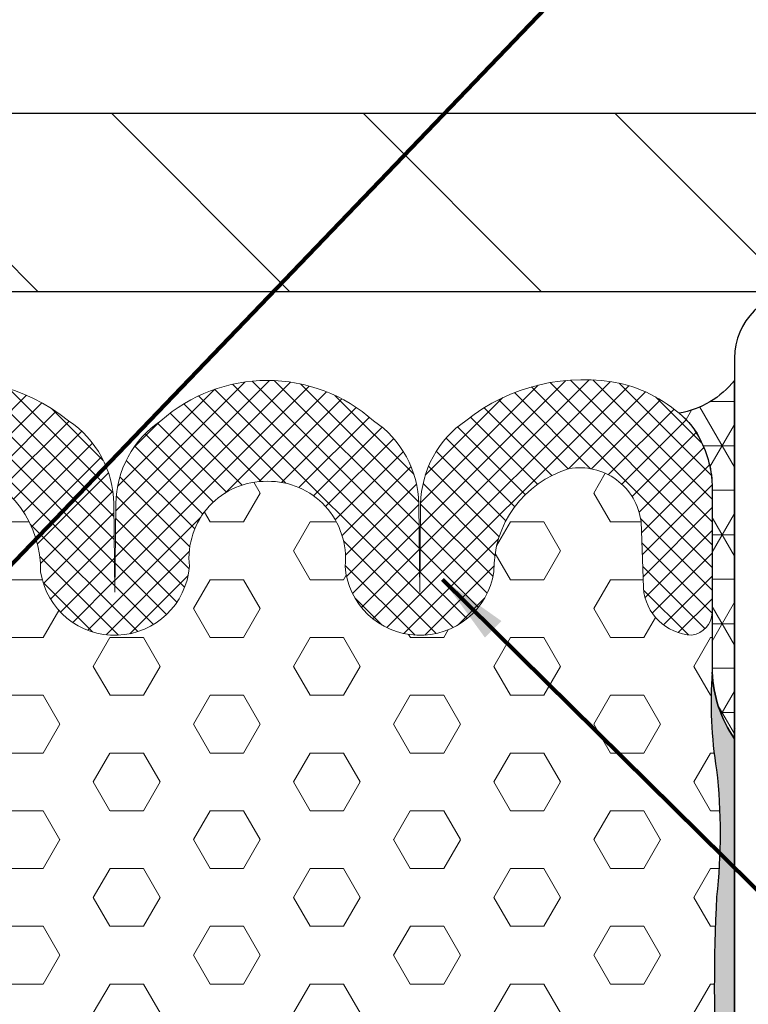
# Model space of a CAD drawing. Extents: x -2 to 3254, y -2 to 1977.
# Drawn here: x 7 to 8, y 6 to 8 of the extents above; entities that cross this region are included whole.
import ezdxf

# ---------------------------------------------------------------- set-up
doc = ezdxf.new("R2010")
doc.units = 0
doc.header["$LTSCALE"] = 5
doc.header["$MEASUREMENT"] = 0
doc.linetypes.add('PHANTOMX2', pattern=[5, 2.5, -0.5, 0.5, -0.5, 0.5, -0.5])
doc.layers.get('DEFPOINTS').update_dxf_attribs({"linetype": 'CONTINUOUS'})
for name, color, linetype, lineweight in [('CONCRETE - H', 130, 'CONTINUOUS', 9), ('CONCRETE - L', 132, 'PHANTOMX2', 30), ('CORNER BEAD - H', 50, 'CONTINUOUS', 15), ('CORNER BEAD - L', 52, 'CONTINUOUS', 25), ('COVER PLATE - H', 251, 'CONTINUOUS', 13), ('COVER PLATE - L', 7, 'CONTINUOUS', 25), ('DIMS', 50, 'CONTINUOUS', 25), ('EPOXY ADHESIVE - H', 50, 'CONTINUOUS', 15), ('EPOXY ADHESIVE - L', 52, 'CONTINUOUS', 25), ('FOAM INSERT - H', 150, 'CONTINUOUS', 9), ('SILICONE BELLOWS - H', 20, 'CONTINUOUS', 13), ('SILICONE BELLOWS - L', 22, 'CONTINUOUS', 13), ('TEXT - 4', 241, 'CONTINUOUS', 25)]:
    doc.layers.add(name, color=color, linetype=linetype, lineweight=lineweight)
doc.styles.add('ROMANS', font='romans', dxfattribs={"width": 0.9})
doc.dimstyles.new('Copy of STANDARD', dxfattribs={"dimtxt": 2, "dimasz": 2, "dimexe": 1, "dimexo": 1, "dimgap": 1, "dimtad": 0, "dimzin": 0, "dimdsep": 46, "dimtxsty": 'Standard', "dimcen": 0.09, "dimclrd": 256, "dimclre": 256, "dimclrt": 256, "dimadec": 1, "dimazin": 0, "dimtfac": 1, "dimtofl": 0, "dimtmove": 0, "dimatfit": 3, "dimfxl": 1, "dimtolj": 1, "dimtzin": 0, "dimlwd": -1, "dimlwe": -1, "dimarcsym": 0})
doc.dimstyles.get("Standard").update_dxf_attribs({"dimtxt": 0.18, "dimasz": 0.18, "dimexe": 0.18, "dimexo": 0.0625, "dimgap": 0.09, "dimtad": 0, "dimtih": 1, "dimtoh": 1, "dimdec": 4, "dimzin": 0, "dimdsep": 46, "dimtxsty": 'Standard', "dimcen": 0.09, "dimadec": 0, "dimazin": 0, "dimtfac": 1, "dimtdec": 4, "dimtofl": 0, "dimtmove": 0, "dimatfit": 3, "dimfxl": 1, "dimtolj": 1, "dimtzin": 0, "dimarcsym": 0})

# ---------------------------------------------------------------- blocks, each defined once
blk = doc.blocks.new('*D5')
at = {"layer": 'DEFPOINTS', "color": 0, "transparency": 16777216}
for p in [(2.708426024085469, 8.28279214990851), (2.708426024085469, 7.515604913147676), (10.7084260240873, 7.515604913147669)]:
    blk.add_point(p, dxfattribs=at)
at = {"layer": 'DIMS', "transparency": 16777216}
for p, q in [((2.708426024085469, 7.615604913147676), (2.708426024085469, 8.382792149908509)), ((10.7084260240873, 7.615604913147669), (10.7084260240873, 8.382792149908509)), ((2.808426024085469, 8.28279214990851), (6.200092690675625, 8.28279214990851)), ((10.6084260240873, 8.28279214990851), (7.216759357497139, 8.28279214990851))]:
    blk.add_line(p, q, dxfattribs=at)
for points in [[(2.808426024085469, 8.299458816575177), (2.808426024085469, 8.266125483241842), (2.708426024085469, 8.28279214990851)], [(10.6084260240873, 8.299458816575177), (10.6084260240873, 8.266125483241842), (10.7084260240873, 8.28279214990851)]]:
    blk.add_solid(points, dxfattribs=at)
at = {"layer": 'DIMS', "transparency": 16777216, "insert": (6.708426024086382, 8.28279214990851), "char_height": 0.1, "attachment_point": 5, "rotation": 0.0009999999999999998}
blk.add_mtext('\\A1;8 IN\\P [203.2mm]', dxfattribs=at)

msp = doc.modelspace()

# ---------------------------------------------------------------- hatches: boundary and pattern name
at = {"layer": 'CONCRETE - H'}
h = msp.add_hatch(dxfattribs=at)
h.set_pattern_fill('AR-CONC', color=256, scale=0.08399999999999999, angle=90, style=0)
h.set_pattern_definition([(140, (-43.40322937983569, -28.09195243423034), (0.05271179338537992, 0.6024985533846329), [0.063, -0.693]), (85.00000000000001, (-43.40322937983569, -28.09195243423034), (-0.6318413923080098, -0.11655112023492), [0.05039999999999999, -0.5543999999999999]), (190.45144446, (-43.39883673087569, -28.04174422219034), (-0.5791295924136487, 0.4859474312507741), [0.05354176127999999, -0.5889593740799999]), (136.1842, (-43.57122937983569, -28.09195243423034), (0.1390361958661843, 0.8964827177641207), [0.0944999999999999, -1.039499999999999]), (186.63563549, (-43.55964300195569, -28.01724556843033), (-0.8182596246506223, 0.7851160343663517), [0.08031268727999999, -0.8834395583999998]), (81.18416399000002, (-43.57122937983569, -28.09195243423034), (-0.8182596242267917, 0.7851160338460094), [0.0756, -0.8316000008399999]), (111, (-43.52922937983569, -28.00795243423033), (0.3381998681588846, 0.5014019237795078), [0.063, -0.693]), (56.00000000000004, (-43.52922937983569, -28.00795243423033), (-0.6091260378393565, 0.2043848788141286), [0.05039999999999999, -0.5543999999999999]), (161.45144474, (-43.50104605767569, -27.96616894087034), (-0.2709261683573371, 0.7057867964531757), [0.05354175959999996, -0.5889593740799992]), (127.5, (-43.40322937983569, -28.09195243423034), (-0.2796308372183016, 0.01021427846652418), [0, -0.54768, 0, -0.5628, 0, -0.5565]), (97.49999999999994, (-43.40322937983569, -28.09195243423034), (-0.3313058379811826, 0.2209784114514048), [0, -0.3208799999999999, 0, -0.53508, 0, -0.2121]), (57.49999999999999, (-43.40322937983569, -28.27927243423034), (0.01894609225687902, 0.4484108463848235), [0, -0.2099999999999998, 0, -0.6551999999999992, 0, -0.8693999999999992]), (47.5, (-43.40322937983569, -28.36327243423034), (-0.08408818515914686, 0.4898763822476044), [0, -0.273, 0, -0.43512, 0, -0.6174])])
h.paths.add_polyline_path([(8.98010876493521, 5.44558282792967), (9.027049045218476, 5.44558282792967), (9.027049045218476, 5.469060661183718), (8.98010876493521, 5.469060661183718)], flags=16)
edge = h.paths.add_edge_path()
edge.add_line((8.973191207044913, 6.938570758287099), (10.94454884409157, 6.938570758287099))
edge.add_arc((10.12318362895019, 7.485069243791607), 0.9865603941487716, 326.3620397179687, 358.1433049369249)
edge.add_line((11.10922606864002, 7.453104913147676), (8.30217602408456, 7.453104913147676))
edge.add_arc((8.302176024084567, 7.359354913147669), 0.0937500000000071, 90.00000000000435, 179.9999999999957)
edge.add_line((8.20842602408456, 7.359354913147676), (8.20842602408456, 3.151808640782985))
edge.add_arc((9.959959469511965, 3.124093445871068), 1.751752705857708, 131.0992094774117, 179.0934622518178, ccw=False)
edge.add_arc((7.322660961308422, 6.132693645842892), 2.24913358054327, 311.3449768277807, 342.6279912339243)
edge.add_line((9.469203254954913, 5.461159547889373), (9.297701677340648, 5.461159547889373))
edge.add_line((9.297701677340648, 5.461159547889373), (9.29770167734064, 5.827565778958721))
edge.add_line((9.29770167734064, 5.827565778958721), (9.588534131987807, 5.827565778958714))
edge.add_arc((10.79463837742523, 5.271636907879603), 1.328060375344988, 119.0653679594065, 155.2536359350952, ccw=False)
edge.add_line((10.14945715677359, 6.432449361758323), (8.973191207044898, 6.432449361758323))
edge.add_line((8.973191207044898, 6.432449361758323), (8.973191207044913, 6.938570758287099))
at = {"layer": 'CORNER BEAD - H'}
h = msp.add_hatch(dxfattribs=at)
h.set_pattern_fill('NET3', color=256, scale=0.4999999999999999, style=0)
h.set_pattern_definition([(0, (-43.01271132208367, -27.70143437647832), (0, 0.06249999999999999), []), (59.99999999999999, (-43.01271132208367, -27.70143437647832), (-0.05412658773652741, 0.03125), []), (120, (-43.01271132208367, -27.70143437647832), (-0.05412658773652741, -0.03124999999999998), [])])
h.paths.add_polyline_path([(8.130604889940578, 7.28195031079435, 0.1825106577362517), (8.208426024084787, 7.32810491316328), (8.208426024084787, 6.824107572790119, -0.0702623171662447), (8.185734478498105, 6.870156753960096, -0.06771715953155961), (8.17700753283625, 6.918102892556099), (8.177042832621254, 7.172415733154452, 0.1207183588488326), (8.161729323133677, 7.241887332188774, 0.0593981832276347), (8.148440594722516, 7.263890149742664, 0.007270485471013292), (8.145830996600893, 7.267366333159138, 0.004930145436818465), (8.143177480276485, 7.270143427697363, 0.03977835592398662)])
at = {"layer": 'COVER PLATE - H'}
h = msp.add_hatch(dxfattribs=at)
h.set_pattern_fill('ANSI31', color=252, scale=2, angle=90, style=0)
h.set_pattern_definition([(135, (644.5005196921207, -13247.07767176741), (-0.1767766952966369, -0.1767766952966368), [])])
h.paths.add_polyline_path([(6.9484260240841, 7.674397279978898), (6.833426024086378, 7.542104913144705), (6.833426024086151, 7.453104913147676), (10.70842602408548, 7.453104913147669), (10.7084260240873, 7.515604913147669), (9.645926024087295, 7.703104913147669), (6.948426024083432, 7.703104913154966)])
at = {"layer": 'EPOXY ADHESIVE - H'}
h = msp.add_hatch(dxfattribs=at)
h.set_pattern_fill('AR-SAND', color=256, scale=0.02, angle=45, style=0)
h.set_pattern_definition([(82.50000000000001, (-43.40322937983569, -28.09195243423034), (-0.02814026367819285, 0.0263585424506322), [0, -0.03039999999999999, 0, -0.03399999999999999, 0, -0.03249999999999999]), (52.49999999999999, (-43.40322937983569, -28.09195243423034), (-0.01488275021484172, 0.06493959459407356), [0, -0.0164, 0, -0.0274, 0, -0.0105]), (12.5, (-43.42062420665288, -28.10934726104752), (0.04396058545780594, 0.04412064766304935), [0, -0.01, 0, -0.036, 0, -0.047]), (2.499999999999997, (-43.42062420665288, -28.10934726104752), (0.03010084327103237, 0.05492525701690203), [0, -0.005, 0, -0.0236, 0, -0.027])])
edge = h.paths.add_edge_path()
edge.add_arc((9.533221479015609, 4.423682480636899), 1.361933373573728, 172.4260344370188, 187.5739655629809)
edge.add_arc((-1.238215320023144, 4.058358643946093), 9.423217732647142, -1.1298670654591092, 1.1298670654568923, ccw=False)
edge.add_arc((8.136578125856147, 3.854402614035532), 0.05000000000032305, 3.699589055012723, 21.27613729530941, ccw=False)
edge.add_line((8.186473929911187, 3.857628871578459), (8.186578125856244, 3.714866758600937))
edge.add_line((8.186578125856244, 3.714866758600937), (8.208426024084787, 3.714866758600941))
edge.add_line((8.208426024084787, 3.714866758600941), (8.208426024084787, 6.824100832098431))
edge.add_arc((8.357568133752288, 6.926200450999971), 0.1807420843520202, 182.5678096695984, 214.3947386829452, ccw=False)
edge.add_arc((8.762167269136597, 6.875498643882032), 0.5867086491540535, 175.8357627178937, 189.2998566213306)
edge.add_arc((7.389633355518029, 6.691439524875022), 0.7985397202261588, -6.416883564187572, 6.416883564187117, ccw=False)
edge.add_arc((10.83227985119647, 6.473196578892242), 2.652248451832918, 177.2122198167646, 182.7877801832354)
edge.add_arc((3.175546270725206, 6.14417281458276), 5.011617374167245, -2.287435093470492, 2.287435093470606, ccw=False)
edge.add_arc((10.03043379643634, 5.771512592587314), 1.8553125987372, 174.6610171079524, 185.3389828920476)
edge.add_arc((5.307422205865677, 5.442136203240892), 2.880016532651076, -3.1198303238847984, 3.119830323885026, ccw=False)
edge.add_arc((9.833533689380701, 5.120507626214717), 1.658579717570361, 174.2945959478945, 185.7054040521055)
edge.add_arc((6.047763461478532, 4.779407844447178), 2.142665082669978, -4.717376210994189, 4.717376210994075, ccw=False)
at = {"layer": 'FOAM INSERT - H'}
h = msp.add_hatch(dxfattribs=at)
h.set_pattern_fill('HEX', color=256, scale=0.375, style=0)
h.set_pattern_definition([(0, (-43.01271132208367, -27.70143437647832), (0, 0.08118988160479113), [0.046875, -0.09375]), (120, (-43.01271132208367, -27.70143437647832), (-0.0703125, -0.04059494080239554), [0.04687499999999998, -0.09374999999999996]), (59.99999999999999, (-42.96583632208367, -27.70143437647832), (-0.07031249999999999, 0.04059494080239557), [0.046875, -0.09375])])
edge = h.paths.add_edge_path()
edge.add_arc((6.745920389707912, 6.869274518432213), 0.1875167955827105, 332.133129246236, 375.0934817537151)
edge.add_line((6.926968279797883, 6.918102892556043), (6.92695670140462, 7.001517963775719))
edge.add_arc((6.960604394007689, 7.003221593499944), 0.03369079357551335, 182.8984903240353, 260.9970595191929)
edge.add_arc((6.951861042430572, 7.041742213372181), 0.0718802189660729, 272.7680067910359, 355.8048723909191)
edge.add_line((7.023548672851092, 7.036483931970274), (7.026749597353927, 7.129648209757129))
edge.add_arc((7.112994461416463, 7.11833590857259), 0.086983588884657, 440.1986271019833, 532.5274615985957, ccw=False)
edge.add_arc((7.085167566287531, 7.061856850415367), 0.1484471123256167, 358.87157877953024, 433.30945220171037, ccw=False)
edge.add_arc((7.33765205872384, 7.075113002221869), 0.1053164104454143, 188.8372496898469, 355.4775706743689)
edge.add_arc((7.550176426185295, 7.07813243247972), 0.1081303988556176, 89.04009397180039, 186.011112193624, ccw=False)
edge.add_arc((7.553799386448837, 7.07813243247972), 0.1081303988556189, 353.988887806376, 450.9599060281995, ccw=False)
edge.add_arc((7.766323753910292, 7.075113002221869), 0.1053164104454206, 184.5224293256311, 351.1627503101532)
edge.add_arc((8.018808246346595, 7.06185685041536), 0.1484471123256127, 106.69054779828431, 181.1284212204671, ccw=False)
edge.add_arc((7.990981351217677, 7.118335908572583), 0.08698358888465205, 367.4725384014097, 459.80137289801667, ccw=False)
edge.add_line((8.077226215280206, 7.129648209757129), (8.08042713978304, 7.036483931970274))
edge.add_arc((8.152114770203575, 7.041742213372196), 0.07188021896608905, 184.1951276090914, 267.2319932089533)
edge.add_arc((8.143371418626444, 7.003221593499951), 0.03369079357551805, 279.0029404808052, 357.1015096758923)
edge.add_line((8.177019111229512, 7.001517963775683), (8.17700753283625, 6.918102892556099))
edge.add_arc((8.762167269136597, 6.875498643882032), 0.5867086491540535, 535.8357627178938, 549.2998566213305)
edge.add_arc((7.389633355518093, 6.691439524875022), 0.7985397202260953, 353.5831164358119, 366.4168835641876, ccw=False)
edge.add_arc((10.83227985119647, 6.473196578892242), 2.652248451832918, 537.2122198167646, 542.7877801832354)
edge.add_arc((3.175546270725171, 6.14417281458276), 5.01161737416728, 357.7125649065295, 362.28743509347055, ccw=False)
edge.add_arc((10.03043379643635, 5.771512592587314), 1.855312598737207, 534.6610171079524, 545.3389828920476)
edge.add_arc((5.307422205865564, 5.442136203240899), 2.88001653265119, 356.8801696761153, 363.1198303238847, ccw=False)
edge.add_arc((9.833533689380701, 5.120507626214717), 1.658579717570362, 534.2945959478942, 545.7054040521056)
edge.add_arc((6.047763461478439, 4.779407844447178), 2.14266508267007, 355.282623789006, 364.71737621099385, ccw=False)
edge.add_arc((9.533221479015666, 4.42368248063687), 1.361933373573788, 532.426034437018, 547.5739655629794)
edge.add_arc((-1.238215320023201, 4.058358643945738), 9.423217732647199, 358.8701329345431, 361.1298670654591, ccw=False)
edge.add_arc((8.136578125856175, 3.854402614035557), 0.05000000000029674, 381.2761372952992, 480.425792252599)
edge.add_arc((8.158734064944852, 3.816677649408835), 0.09374995534871433, 480.4257922521805, 535.8048724903614)
edge.add_line((8.065235293676409, 3.823535775915211), (8.060769765046501, 3.762655965729486))
edge.add_arc((7.880374749214575, 3.784895777379266), 0.1817607519769292, 301.2830455238402, 352.9718132987477, ccw=False)
edge.add_arc((7.818506742811877, 3.869257291995673), 0.2861268260546809, 237.1687961278255, 303.0989981433985, ccw=False)
edge.add_arc((7.763350610276213, 3.786660805002739), 0.1868261365510949, 187.3822048141455, 237.6487935683259, ccw=False)
edge.add_line((7.578073053735324, 3.762655965494837), (7.576247472772792, 3.787544622353657))
edge.add_arc((7.445084728884204, 3.772388068031635), 0.1320355502253075, 366.5915972544797, 448.9779991255353)
edge.add_arc((7.449794789325438, 3.772388068031734), 0.1320355502252105, 451.0220008744254, 533.4084027455589)
edge.add_line((7.318632045436935, 3.787544622353657), (7.316806464474411, 3.762655965494837))
edge.add_arc((7.129087954101067, 3.787543204277597), 0.189361067311857, 303.13712023832613, 352.4479137604072, ccw=False)
edge.add_arc((7.077092333503209, 3.869666564286028), 0.2865545914140889, 236.4935772202628, 302.8665926312869, ccw=False)
edge.add_arc((7.013247026505084, 3.784389553486545), 0.1803092861779992, 186.9229824873067, 238.45145950625, ccw=False)
edge.add_line((6.834252362212027, 3.762655965733124), (6.829786833582347, 3.823535775915211))
edge.add_arc((6.736288062313896, 3.816677649408835), 0.09374995534872242, 364.1951275096382, 419.5742077478169)
edge.add_arc((6.758444001402637, 3.854402614035461), 0.05000000000035288, 419.5742077475149, 539.9999999998901)
edge.add_line((6.708444001402285, 3.854402614035557), (6.708444001402398, 3.725535528283494))
edge.add_line((6.708444001402398, 3.725535528283494), (6.708426024084673, 4.453104913147676))
edge.add_line((6.708426024084673, 4.453104913147676), (6.76908917176047, 4.453104913147676))
edge.add_arc((6.168122672656047, 4.611028236246796), 0.6213698649150082, 345.2765684235851, 356.0214623248985)
edge.add_arc((7.777280532755348, 4.439425142541815), 0.9975948689338415, 527.2446217171756, 532.5997167521518, ccw=False)
edge.add_arc((6.484460685961515, 4.763928301611266), 0.3364034192775124, 341.9479105165526, 363.6500017794295)
edge.add_arc((7.558982359042119, 4.853559119730036), 0.7419431530194912, 174.7247275150791, 185.2752724849203, ccw=False)
edge.add_arc((6.031858963055782, 5.024563550978677), 0.7949958952148961, 352.5711047067758, 367.4288952932242)
edge.add_arc((8.234515291799148, 5.225470375602747), 1.417732848225562, 176.0315491406062, 183.9684508593938, ccw=False)
edge.add_arc((5.779995549018061, 5.468247552845085), 1.05019701697904, 352.0825916607691, 367.9174083392312)
edge.add_arc((7.448767181762825, 5.693397540203819), 0.633717860209942, 172.703010355085, 187.2969896449157, ccw=False)
edge.add_arc((5.658605535503654, 5.883532603867991), 1.166739590736561, 354.6076414681348, 365.3923585318652)
edge.add_arc((8.197556323102596, 6.110134060603826), 1.382331216697416, 175.146507990456, 184.8534920095443, ccw=False)
edge.add_arc((5.790186192077833, 6.299452669621985), 1.032534300781975, 355.9812995480311, 364.0187004519693)
edge.add_arc((8.235459009491379, 5.980897482910486), 1.468273180189523, 519.394646281577, 524.5591804973501, ccw=False)
edge.add_arc((6.438235141484292, 6.657599438104803), 0.4521283118772743, 339.278608605751, 359.3403144814161)
edge.add_arc((7.33839070062627, 6.644723042380804), 0.4481228736899223, 522.2116079350118, 539.0191781925838, ccw=False)
at = {"layer": 'SILICONE BELLOWS - H'}
h = msp.add_hatch(dxfattribs=at)
h.set_pattern_fill('ANSI37', color=256, scale=0.1812307692189964, style=0)
h.set_pattern_definition([(45, (-43.01271132208367, -27.70143437647832), (-0.01601868823430082, 0.01601868823430083), []), (135, (-43.01271132208367, -27.70143437647832), (-0.01601868823430083, -0.01601868823430082), [])])
edge = h.paths.add_edge_path()
edge.add_arc((8.003685520572112, 7.134202469086866), 0.1947766696760873, 404.2613587891232, 436.0631728497193, ccw=False)
edge.add_arc((8.062804407360623, 7.197155370254947), 0.1085683534882775, 397.9286614710598, 402.2430849108074, ccw=False)
edge.add_arc((8.027611464053528, 7.175900389412078), 0.1494719931668065, 358.66413645557594, 396.0627230029341, ccw=False)
edge.add_line((8.177042832621254, 7.172415733154452), (8.177019111229512, 7.001517963775683))
edge.add_arc((8.143371418626444, 7.003221593499951), 0.0336907935755155, 279.0029404808052, 357.10150967589226, ccw=False)
edge.add_arc((8.152114770203575, 7.041742213372196), 0.07188021896608777, 184.1951276090914, 267.2319932089533, ccw=False)
edge.add_line((8.08042713978304, 7.036483931970274), (8.077226215280206, 7.129648209757129))
edge.add_arc((7.99098135121767, 7.11833590857259), 0.086983588884657, 367.4725384014044, 459.8013728980167)
edge.add_arc((8.018808246346602, 7.061856850415367), 0.1484471123256167, 466.6905477982896, 541.1284212204698)
edge.add_arc((7.766323753910292, 7.075113002221869), 0.1053164104454143, 184.5224293256314, 351.16275031015317, ccw=False)
edge.add_arc((7.553799386448837, 7.07813243247972), 0.1081303988556247, 353.9888878063764, 450.9599060281995)
edge.add_arc((7.550176426185295, 7.07813243247972), 0.1081303988556189, 449.0400939718005, 546.0111121936241)
edge.add_arc((7.33765205872384, 7.075113002221869), 0.1053164104454206, 188.8372496898462, 355.4775706743689, ccw=False)
edge.add_arc((7.085167566287538, 7.061856850415367), 0.1484471123256057, 358.8715787795301, 433.3094522017149)
edge.add_arc((7.112994461416456, 7.118335908572583), 0.08698358888465205, 440.1986271019833, 532.5274615985902)
edge.add_line((7.026749597353927, 7.129648209757129), (7.023548672851092, 7.036483931970274))
edge.add_arc((6.951861042430572, 7.041742213372181), 0.07188021896607384, 272.7680067910359, 355.80487239091906, ccw=False)
edge.add_arc((6.960604394007689, 7.003221593499944), 0.03369079357551103, 182.8984903240353, 260.99705951919293, ccw=False)
edge.add_line((6.92695670140462, 7.001517963775719), (6.926932980012879, 7.172415733154452))
edge.add_arc((7.076364348580647, 7.175900389412057), 0.1494719931668466, 143.9372769970439, 181.3358635444155, ccw=False)
edge.add_arc((7.041171405273531, 7.197155370254976), 0.1085683534882734, 497.756915089206, 502.0713385289244, ccw=False)
edge.add_arc((7.10029029206202, 7.134202469086866), 0.1947766696760859, 463.9368271502786, 495.73864121087377, ccw=False)
edge.add_arc((7.108400968640318, 7.065400553218851), 0.2636502119395189, 411.3832410254816, 462.0460049944825, ccw=False)
edge.add_arc((7.192742474825629, 7.152093569219261), 0.143759999999804, 360.99999999883426, 416.08880795219153, ccw=False)
edge.add_line((7.336480579481169, 7.154602527165757), (7.337782413557164, 7.030579195385421))
edge.add_line((7.337782413557164, 7.030579195385421), (7.339084247640443, 7.154602527167576))
edge.add_arc((7.482822352293219, 7.152093569218863), 0.1437599999970814, 483.9111920472141, 539.0000000002631, ccw=False)
edge.add_arc((7.552824390884098, 7.100774508855828), 0.2273220099673202, 450.210833713309, 491.35836112072457, ccw=False)
edge.add_arc((7.551151421750035, 7.100774508855828), 0.2273220099673222, 408.64163887927543, 449.789166286691, ccw=False)
edge.add_arc((7.621153460340913, 7.152093569218856), 0.1437599999970866, 360.9999999997397, 416.0888079527874, ccw=False)
edge.add_line((7.764891564993697, 7.154602527167576), (7.766193399076968, 7.030579195385421))
edge.add_line((7.766193399076968, 7.030579195385421), (7.767495233152971, 7.154602527165757))
edge.add_arc((7.911233337808504, 7.152093569219261), 0.1437599999997992, 483.91119204781, 539.0000000011657, ccw=False)
edge.add_arc((7.995574843993815, 7.065400553218844), 0.2636502119395214, 437.95399500551633, 488.6167589745184, ccw=False)

# ---------------------------------------------------------------- linework, layer by layer
at = {"layer": 'CONCRETE - L'}
msp.add_line((8.20842602408456, 7.359354913147676), (8.20842602408456, 3.219007209436164), dxfattribs=at)
msp.add_arc((8.30217602408456, 7.359354913147676), 0.09375, 90, 180, dxfattribs=at)
at = {"layer": 'CORNER BEAD - L'}
msp.add_lwpolyline([(8.208426024084787, 6.824100832098431), (8.208426024084787, 7.32810491316328, -0.1825106577362516), (8.130604889940578, 7.28195031079435, -0.1184605907678006), (8.161729323133677, 7.241887332188774, -0.1207183588488377), (8.177042832621254, 7.172415733154452), (8.17700753283625, 6.918102892556099, 0.1397708358325443), (8.208426024084787, 6.824100832098431, -14.24629288298398)], format="xyb", dxfattribs=at)
at = {"layer": 'COVER PLATE - L'}
for p, q in [((9.64592602409152, 7.703104913146923), (6.973381188879871, 7.703104913154892)), ((6.833426024086151, 7.453104913147676), (10.70842602408548, 7.45310491314767))]:
    msp.add_line(p, q, dxfattribs=at)
at = {"layer": 'EPOXY ADHESIVE - L'}
msp.add_lwpolyline([(8.186578125856236, 3.714866758600937), (8.208426024084787, 3.714866758600941), (8.208426024084787, 6.824100832098431, -0.1397708358327357), (8.17700753283625, 6.918102892556099, 0.05881587264999994), (8.183170247589132, 6.780685733203484, -0.05605647846290553), (8.183170247589132, 6.602193316546554, 0.02433277215108058), (8.183170247589132, 6.344199841237931, -0.01996428867685403), (8.183170247589132, 5.944145787927596, 0.04662515731186495), (8.183170247589132, 5.598879397247032, -0.02723238450441106), (8.183170247589132, 5.28539300923476, 0.04983022526498643), (8.183170247589132, 4.955622243194675, -0.04119014456801837), (8.183170247589132, 4.603193445699674, 0.06619173454443389), (8.183170247589132, 4.244171515574131, -0.009860269737026653), (8.183170247589132, 3.8725457723177, -0.07684287384151584), (8.186473929911187, 3.857628871578459), (8.186578125856244, 3.714866758600937)], format="xyb", dxfattribs=at)
at = {"layer": 'SILICONE BELLOWS - L'}
for points in [[(7.551987906317066, 7.32809497979752, 0.1814942935423571), (7.402617608717577, 7.271400470557914, 0.2451091823242176), (7.339084247640443, 7.154602527167576), (7.337782413557164, 7.030579195385421), (7.336480579481162, 7.154602527165757, 0.2451091823256966), (7.272947218404028, 7.271400470559733, 0.2247306011498879), (7.05337795608736, 7.323245278480684, 0.1446888815367437), (6.95814481603324, 7.267366333159138, 0.1721226661243523), (6.926932980012879, 7.172415733154452), (6.926956454009286, 7.001522857024888, 0.3546435971677971), (6.955332284984678, 6.969945860026478, 0.3790500657021478), (7.023548672851092, 7.036483931970274), (7.026749597353927, 7.129648209757129, -0.4261691831303488), (7.12780194836327, 7.204049869311625, -0.3367211617998593), (7.233585889721525, 7.058933423170224, 0.8897184627215561), (7.442640571086798, 7.066808871868766, -0.4503150447820757), (7.551987906317066, 7.186247656645456, -0.3491546281545184)], [(7.551987906317066, 7.32809497979752, -0.1814942935423571), (7.701358203916556, 7.271400470557914, -0.2451091823242176), (7.76489156499369, 7.154602527167576), (7.766193399076968, 7.030579195385421), (7.767495233152971, 7.154602527165757, -0.2451091823256966), (7.831028594230105, 7.271400470559733, -0.2247306011498879), (8.050597856546773, 7.323245278480684, -0.1446888815367437), (8.145830996600893, 7.267366333159138, -0.1721226661243523), (8.177042832621254, 7.172415733154452), (8.177019358624847, 7.001522857024888, -0.3546435971677971), (8.148643527649455, 6.969945860026478, -0.3790500657021478), (8.08042713978304, 7.036483931970274), (8.077226215280206, 7.129648209757129, 0.4261691831303488), (7.976173864270862, 7.204049869311625, 0.3367211617998593), (7.870389922912608, 7.058933423170224, -0.8897184627215561), (7.661335241547334, 7.066808871868766, 0.4503150447820757), (7.551987906317066, 7.186247656645456, 0.3491546281545184)]]:
    msp.add_lwpolyline(points, format="xyb", dxfattribs=at)

# ---------------------------------------------------------------- dimensions: what is measured, and where the dimension line sits
at = {"layer": 'DIMS'}
dim = msp.add_linear_dim(base=(2.708426024085469, 8.28279214990851), p1=(10.7084260240873, 7.515604913147669), p2=(2.708426024085469, 7.515604913147676), angle=180, text='<>\\P[]', dimstyle='Copy of STANDARD', override={"dimtxt": 0.1, "dimasz": 0.1, "dimexe": 0.1, "dimexo": 0.1, "dimgap": 0.1, "dimdec": 4, "dimlunit": 5, "dimpost": ' IN', "dimfrac": 2}, dxfattribs=at)
dim.commit()
dim.dimension.update_dxf_attribs({"geometry": '*D5', "text_midpoint": (6.708426024086382, 8.28279214990851), "text_rotation": 0.001})

# ---------------------------------------------------------------- leaders
at = {"layer": 'TEXT - 4'}
for points in [[(6.821728741640783, 7.557524428785953), (8.395318994568044, 9.293521003992964), (8.554280035457552, 9.293521003992964)], [(6.818117600089849, 6.678367548768094), (8.676765517733728, 8.6173657795378), (8.873591751338907, 8.6173657795378)], [(7.798294819172085, 7.048456894081603), (9.133509595512393, 5.728562753741961), (9.270186219094342, 5.72852463033022)]]:
    msp.add_leader(points, dimstyle='Standard', override={"dimtxt": 0.7, "dimasz": 0.1, "dimexe": 0.5, "dimexo": 0.5, "dimtih": 0, "dimtoh": 0, "dimtxsty": 'ROMANS', "dimdle": 0.05, "dimclrd": 256, "dimclre": 256, "dimclrt": 256, "dimtfac": 0.3, "dimlwd": 65535, "dimlwe": 65535}, dxfattribs=at)

doc.saveas('drawing.dxf')
